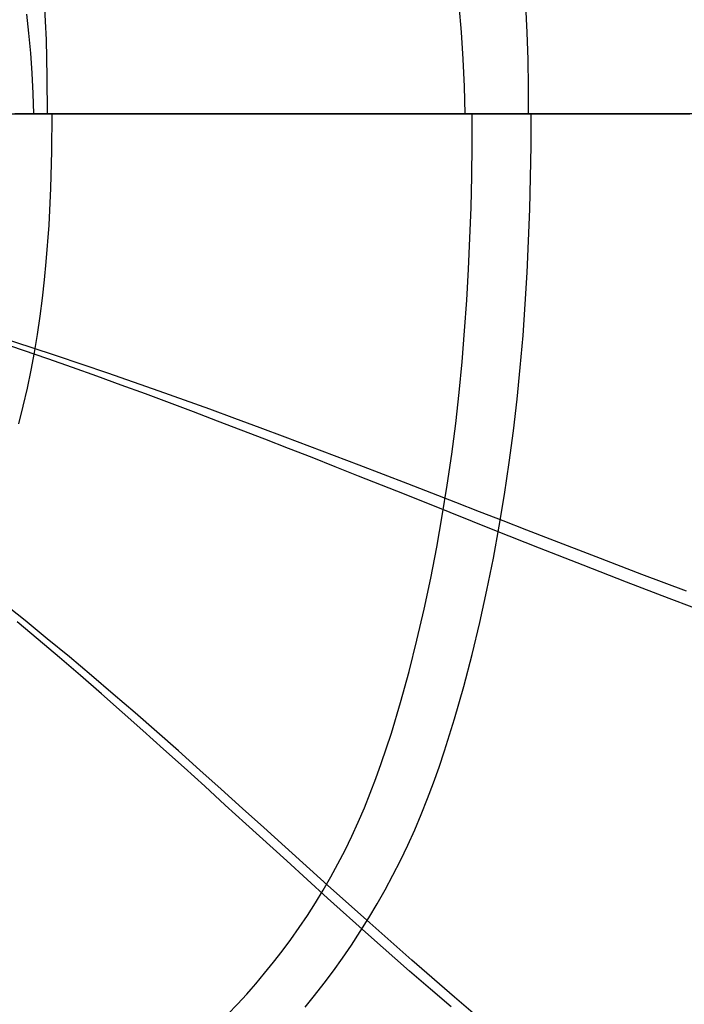
# Model space of a CAD drawing. Units: millimetres. Extents: x -170 to 2087, y -193 to 271.
# Drawn here: x 1903 to 1976, y -40 to 67 of the extents above; entities that cross this region are included whole.
import ezdxf

# ---------------------------------------------------------------- set-up
doc = ezdxf.new("R2010")
doc.units = ezdxf.units.MM
doc.header["$MEASUREMENT"] = 0
doc.layers.add('GEB-ART-NR', color=7, linetype='Continuous', lineweight=0)

# ---------------------------------------------------------------- blocks, each defined once
blk = doc.blocks.new('Block_0')
at = {"layer": 'GEB-ART-NR', "color": 18, "lineweight": 25, "true_color": 0x000000}
for points in [[(1951.14, 68.78), (1951.4, 65.88), (1951.6, 62.93), (1951.74, 59.97), (1951.82, 56.99)], [(1958.73, 56.99), (1958.72, 59.94), (1958.68, 62.89), (1958.59, 65.84), (1958.44, 68.79)], [(1906.45, 56.99), (1906.44, 61.01), (1906.34, 65.05), (1906.25, 67.06), (1906.12, 69.05)], [(1904.17, 67.84), (1904.41, 65.75), (1904.6, 63.61), (1904.76, 61.43), (1904.86, 59.22), (1904.92, 56.99)], [(1934.44, -40.06), (1935.48, -38.78), (1936.51, -37.46), (1937.53, -36.11), (1938.52, -34.73), (1939.5, -33.3), (1940.45, -31.84), (1941.38, -30.35), (1942.27, -28.84), (1943.14, -27.3), (1944, -25.72), (1944.82, -24.1), (1945.61, -22.46), (1946.36, -20.79), (1947.07, -19.11), (1947.75, -17.4), (1948.4, -15.69), (1949.01, -13.96), (1949.6, -12.22), (1950.69, -8.73), (1951.68, -5.23), (1952.59, -1.74), (1953.44, 1.75), (1954.21, 5.24), (1954.91, 8.72), (1955.55, 12.2), (1956.12, 15.66), (1956.64, 19.12), (1957.09, 22.57), (1957.49, 26.02), (1957.83, 29.46), (1958.13, 32.91), (1958.37, 36.34), (1958.58, 39.78), (1958.74, 43.22), (1958.86, 46.66), (1958.95, 50.1), (1959, 53.54), (1959.02, 56.99)], [(1903.34, 23.33), (1903.83, 25.25), (1904.27, 27.19), (1904.67, 29.14), (1905.04, 31.09), (1905.36, 33.04), (1905.65, 35.01), (1905.91, 36.98), (1906.13, 38.95), (1906.33, 40.94), (1906.63, 44.92), (1906.83, 48.92), (1906.94, 52.94), (1906.98, 56.99)], [(1926.04, -40.81), (1927.09, -39.73), (1928.1, -38.63), (1928.59, -38.08), (1929.08, -37.52), (1929.57, -36.95), (1930.05, -36.37), (1931.02, -35.17), (1931.97, -33.95), (1932.9, -32.69), (1933.81, -31.41), (1934.7, -30.09), (1935.57, -28.73), (1936.41, -27.33), (1937.23, -25.91), (1938.02, -24.47), (1938.79, -23), (1939.52, -21.49), (1940.22, -19.96), (1940.89, -18.41), (1941.53, -16.82), (1942.14, -15.22), (1942.72, -13.59), (1943.82, -10.29), (1944.82, -6.94), (1945.74, -3.57), (1946.6, -0.19), (1947.38, 3.19), (1948.11, 6.57), (1948.77, 9.94), (1949.36, 13.31), (1949.9, 16.67), (1950.38, 20.02), (1950.81, 23.37), (1951.18, 26.72), (1951.51, 30.07), (1951.78, 33.42), (1952.02, 36.77), (1952.21, 40.12), (1952.36, 43.48), (1952.48, 46.84), (1952.56, 50.22), (1952.6, 53.6), (1952.62, 56.99)], [(1977.2, 56.99), (1974.92, 56.99), (1972.62, 56.99), (1970.3, 56.99), (1967.95, 56.99), (1965.58, 56.99), (1963.18, 56.99), (1960.76, 56.99), (1958.31, 56.99), (1955.84, 56.99), (1953.35, 56.99), (1950.85, 56.99), (1948.32, 56.99), (1945.77, 56.99), (1943.2, 56.99), (1940.61, 56.99), (1938, 56.99), (1935.38, 56.99), (1932.74, 56.99), (1930.09, 56.99), (1927.42, 56.99), (1924.74, 56.99), (1922.05, 56.99), (1919.34, 56.99), (1916.62, 56.99), (1913.89, 56.99), (1911.15, 56.99), (1908.41, 56.99), (1905.66, 56.99), (1902.91, 56.99)], [(1901.59, 56.99), (1903.84, 56.99), (1906.09, 56.99), (1908.35, 56.99), (1910.61, 56.99), (1913.82, 56.99), (1917.03, 56.99), (1918.6, 56.99), (1920.13, 56.99), (1920.76, 56.99), (1924.47, 56.99), (1926.99, 56.99), (1929.5, 56.99), (1931.83, 56.99), (1935.27, 56.99), (1938.69, 56.99), (1939.08, 56.99), (1940.86, 56.99), (1941.76, 56.99), (1942.7, 56.99), (1944.62, 56.99), (1946.52, 56.99), (1947.69, 56.99), (1949.95, 56.99), (1952.17, 56.99), (1954.35, 56.99), (1956.5, 56.99), (1958.7, 56.99), (1960.87, 56.99), (1963, 56.99), (1965.08, 56.99), (1967.22, 56.99), (1969.32, 56.99), (1971.38, 56.99), (1973.38, 56.99), (1973.44, 56.99), (1976.25, 56.99)], [(1976.52, 3.41), (1974.01, 4.35), (1969.37, 6.12), (1964.67, 7.95), (1959.91, 9.83), (1955.08, 11.75), (1950.2, 13.7), (1945.25, 15.67), (1942.76, 16.66), (1940.25, 17.65), (1937.73, 18.65), (1935.2, 19.65), (1932.65, 20.65), (1930.09, 21.64), (1927.52, 22.64), (1924.93, 23.63), (1922.34, 24.62), (1919.73, 25.6), (1917.11, 26.57), (1914.47, 27.54), (1911.83, 28.49), (1909.17, 29.44), (1906.51, 30.37), (1903.84, 31.29), (1901.17, 32.19)], [(1975.89, 5.14), (1971.02, 6.97), (1966.07, 8.86), (1961.06, 10.8), (1958.53, 11.78), (1955.97, 12.77), (1953.41, 13.77), (1950.82, 14.77), (1948.22, 15.78), (1945.6, 16.79), (1942.97, 17.81), (1940.32, 18.83), (1937.65, 19.84), (1934.97, 20.86), (1932.27, 21.88), (1929.56, 22.89), (1926.83, 23.89), (1924.09, 24.9), (1921.34, 25.89), (1918.58, 26.88), (1915.81, 27.85), (1913.03, 28.81), (1910.24, 29.76), (1907.45, 30.7), (1904.67, 31.62), (1901.88, 32.53)], [(1950.31, -40.01), (1948.06, -38.09), (1945.81, -36.14), (1941.34, -32.2), (1936.89, -28.2), (1932.45, -24.17), (1928, -20.12), (1925.78, -18.09), (1923.55, -16.06), (1921.32, -14.03), (1919.08, -12.01), (1916.83, -10), (1914.58, -7.99), (1912.31, -6), (1910.04, -4.02), (1907.75, -2.06), (1905.46, -0.11), (1903.15, 1.81)], [(1952.98, -40.91), (1950.67, -38.95), (1946.06, -34.95), (1941.47, -30.89), (1936.87, -26.78), (1932.28, -22.63), (1929.97, -20.54), (1927.66, -18.46), (1925.34, -16.38), (1923.01, -14.29), (1920.68, -12.22), (1918.33, -10.15), (1915.98, -8.09), (1913.61, -6.04), (1911.23, -4.01), (1908.84, -2), (1906.44, -0.02), (1904.03, 1.94), (1901.61, 3.87)]]:
    blk.add_lwpolyline(points, dxfattribs=at)

msp = doc.modelspace()

# ---------------------------------------------------------------- block references
at = {"layer": 'GEB-ART-NR'}
msp.add_blockref('Block_0', (0, 0), dxfattribs=at)

doc.saveas('drawing.dxf')
